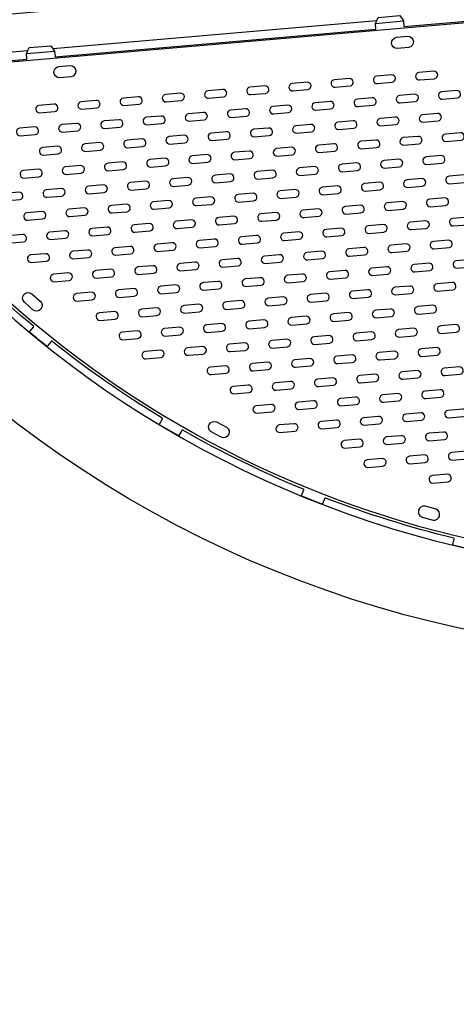
# Model space of a CAD drawing. Extents: x -158 to 433, y -211 to 441.
# Drawn here: x -26 to -6, y -130 to -87 of the extents above; entities that cross this region are included whole.
import ezdxf

# ---------------------------------------------------------------- set-up
doc = ezdxf.new("R2010")
doc.units = 0
doc.header["$LTSCALE"] = 500
doc.header["$MEASUREMENT"] = 0
doc.layers.get('Defpoints').update_dxf_attribs({"linetype": 'CONTINUOUS'})
doc.layers.add('PW_DIMS_ASTM', color=30, linetype='CONTINUOUS')
doc.layers.add('PW_STRUCTURE', color=140, linetype='CONTINUOUS')
doc.styles.add('PW-DIMS', font='arial.ttf', dxfattribs={"width": 0.8, "height": 6})
doc.dimstyles.new('PW-DETAIL', dxfattribs={"dimtxt": 8, "dimasz": 8, "dimexe": 3, "dimexo": 2, "dimgap": 1.5, "dimtad": 0, "dimtih": 1, "dimtoh": 1, "dimrnd": 1, "dimzin": 12, "dimdsep": 46, "dimlunit": 3, "dimtxsty": 'PW-DIMS', "dimcen": 0.03, "dimse1": 1, "dimse2": 1, "dimclrd": 256, "dimclre": 256, "dimclrt": 256, "dimadec": 0, "dimazin": 0, "dimtfac": 0.2, "dimtix": 1, "dimtofl": 0, "dimtmove": 0, "dimatfit": 3, "dimfxl": 1, "dimtolj": 1, "dimtzin": 0, "dimarcsym": 0})

# ---------------------------------------------------------------- blocks, each defined once
blk = doc.blocks.new('*D67')
at = {"layer": 'Defpoints', "color": 0, "transparency": 16777216}
for p in [(334.39, 408.158, 12), (-141.978, -209.842), (-9.154, -209.842, 12)]:
    blk.add_point(p, dxfattribs=at)
at = {"layer": 'PW_DIMS_ASTM', "lineweight": -2, "transparency": 16777216}
for p, q in [((-141.978, 400.158), (-141.978, 109.066)), ((-141.978, -201.842), (-141.978, 89.249))]:
    blk.add_line(p, q, dxfattribs=at)
at = {"layer": 'PW_DIMS_ASTM', "transparency": 16777216}
for points in [[(-143.311, 400.158), (-140.644, 400.158), (-141.978, 408.158)], [(-143.311, -201.842), (-140.644, -201.842), (-141.978, -209.842)]]:
    blk.add_solid(points, dxfattribs=at)
at = {"layer": 'PW_DIMS_ASTM', "transparency": 16777216, "char_height": 6, "attachment_point": 5, "style": 'PW-DIMS'}
for s, insert in [('\\A1;51\'-6"', (-141.978, 103.721)), ('\\A1;[15.71M]', (-141.978, 93.813))]:
    blk.add_mtext(s, dxfattribs=dict(at, insert=insert))

msp = doc.modelspace()

# ---------------------------------------------------------------- linework, layer by layer
at = {"layer": 'PW_STRUCTURE'}
for points in [[(50.657, -65.224, 0.023572), (50.487, -60.868), (53.974, -60.567, -1), (-45.159, -69.137), (-41.672, -68.836, 0.023584), (-41.092, -73.158)], [(-24.112, -86.161), (-36.029, -87.189, 0.054704), (-36.019, -87.531, 0.087806), (-35.864, -88.008, 0.068663), (-35.533, -88.469, 0.063593), (-35.147, -88.781), (-25.268, -87.929)], [(-35.188, -88.755, 0.36961), (21.927, -107.657)], [(-5.507, -110.023, -0.008153), (-6.439, -109.809, -0.291772), (-6.456, -109.78), (-6.396, -109.527, 0.264947), (-6.408, -109.499, -0.031925), (-12.093, -107.722, 0.265192), (-12.122, -107.733), (-12.219, -107.978, -0.312313), (-12.25, -107.995, -0.006432), (-13.139, -107.642, -0.338091), (-13.154, -107.607), (-13.056, -107.365, 0.264599), (-13.066, -107.336, -0.03209), (-18.414, -104.719, 0.328784), (-18.449, -104.73), (-18.578, -104.955, -0.282551), (-18.61, -104.964, -0.0074), (-19.437, -104.478, -0.229366), (-19.446, -104.453), (-19.311, -104.222, 0.317822), (-19.322, -104.184, -0.032209), (-24.206, -100.789, 0.300785), (-24.24, -100.795), (-24.402, -100.997, -0.292339), (-24.435, -101.003, -0.007349), (-25.179, -100.398, -0.292042), (-25.182, -100.364), (-25.014, -100.159, 0.291718), (-25.019, -100.126, -0.032278), (-29.329, -96.028, 0.337476)]]:
    msp.add_lwpolyline(points, format="xyb", dxfattribs=at)
for points in [[(-34.233, -89.15), (-34.286, -89.377, 0.608128), (46.761, -82.316), (46.582, -82.166)], [(-8.911, -87.843, -0.939888), (-8.954, -87.345), (-8.456, -87.301, -0.951052), (-8.413, -87.8)], [(-23.856, -89.132, -0.939888), (-23.899, -88.633), (-23.401, -88.59, -0.951052), (-23.358, -89.089)], [(-11.699, -89.223, 0.951061), (-11.671, -89.555), (-11.006, -89.498, 0.951061), (-11.035, -89.166)], [(-9.831, -89.062, 0.951061), (-9.802, -89.394), (-9.138, -89.336, 0.951061), (-9.167, -89.005)], [(-7.963, -88.901, 0.951061), (-7.934, -89.232), (-7.27, -89.175, 0.951061), (-7.299, -88.843)], [(-17.303, -89.708, 0.951061), (-17.275, -90.04), (-16.61, -89.982, 0.951061), (-16.639, -89.65)], [(-15.435, -89.549, 0.951061), (-15.406, -89.881), (-14.742, -89.823, 0.951061), (-14.771, -89.491)], [(-13.567, -89.385, 0.951061), (-13.539, -89.717), (-12.874, -89.659, 0.951061), (-12.903, -89.327)], [(-6.948, -89.754, 0.951061), (-6.92, -90.086), (-6.255, -90.028, 0.951061), (-6.284, -89.697)], [(-22.908, -90.192, 0.951061), (-22.879, -90.524), (-22.214, -90.466, 0.951061), (-22.243, -90.135)], [(-21.04, -90.031, 0.951061), (-21.011, -90.362), (-20.346, -90.305, 0.951061), (-20.375, -89.973)], [(-19.171, -89.871, 0.951061), (-19.143, -90.203), (-18.478, -90.145, 0.951061), (-18.507, -89.814)], [(-10.684, -90.077, 0.951061), (-10.656, -90.409), (-9.991, -90.351, 0.951061), (-10.02, -90.019)], [(-8.816, -89.915, 0.951061), (-8.788, -90.247), (-8.123, -90.19, 0.951061), (-8.152, -89.858)], [(-24.776, -90.354, 0.951061), (-24.747, -90.686), (-24.082, -90.629, 0.951061), (-24.111, -90.297)], [(-16.289, -90.561, 0.951061), (-16.26, -90.893), (-15.595, -90.835, 0.951061), (-15.624, -90.504)], [(-14.42, -90.402, 0.951061), (-14.392, -90.734), (-13.727, -90.677, 0.951061), (-13.756, -90.345)], [(-12.553, -90.238, 0.951061), (-12.524, -90.57), (-11.859, -90.513, 0.951061), (-11.888, -90.181)], [(-21.893, -91.045, 0.951061), (-21.864, -91.377), (-21.2, -91.32, 0.951061), (-21.228, -90.988)], [(-20.025, -90.884, 0.951061), (-19.996, -91.216), (-19.332, -91.158, 0.951061), (-19.36, -90.827)], [(-18.157, -90.724, 0.951061), (-18.128, -91.056), (-17.463, -90.999, 0.951061), (-17.492, -90.667)], [(-9.67, -90.93, 0.951061), (-9.641, -91.262), (-8.976, -91.204, 0.951061), (-9.005, -90.873)], [(-7.802, -90.769, 0.951061), (-7.773, -91.1), (-7.108, -91.043, 0.951061), (-7.137, -90.711)], [(-25.629, -91.368, 0.951061), (-25.6, -91.7), (-24.936, -91.643, 0.951061), (-24.964, -91.311)], [(-23.761, -91.208, 0.951061), (-23.732, -91.54), (-23.068, -91.482, 0.951061), (-23.096, -91.15)], [(-15.274, -91.414, 0.951061), (-15.245, -91.746), (-14.581, -91.689, 0.951061), (-14.609, -91.357)], [(-13.406, -91.255, 0.951061), (-13.377, -91.587), (-12.712, -91.53, 0.951061), (-12.741, -91.198)], [(-11.538, -91.092, 0.951061), (-11.509, -91.423), (-10.845, -91.366, 0.951061), (-10.873, -91.034)], [(-20.878, -91.899, 0.951061), (-20.849, -92.231), (-20.185, -92.173, 0.951061), (-20.214, -91.841)], [(-19.01, -91.737, 0.951061), (-18.981, -92.069), (-18.317, -92.012, 0.951061), (-18.346, -91.68)], [(-17.142, -91.578, 0.951061), (-17.113, -91.91), (-16.449, -91.852, 0.951061), (-16.477, -91.52)], [(-8.655, -91.783, 0.951061), (-8.626, -92.115), (-7.962, -92.058, 0.951061), (-7.99, -91.726)], [(-6.787, -91.622, 0.951061), (-6.758, -91.954), (-6.094, -91.896, 0.951061), (-6.122, -91.565)], [(-24.614, -92.222, 0.951061), (-24.586, -92.553), (-23.921, -92.496, 0.951061), (-23.95, -92.164)], [(-22.746, -92.061, 0.951061), (-22.717, -92.393), (-22.053, -92.335, 0.951061), (-22.082, -92.004)], [(-14.259, -92.268, 0.951061), (-14.23, -92.6), (-13.566, -92.542, 0.951061), (-13.595, -92.21)], [(-12.391, -92.109, 0.951061), (-12.362, -92.441), (-11.698, -92.383, 0.951061), (-11.726, -92.051)], [(-10.523, -91.945, 0.951061), (-10.494, -92.277), (-9.83, -92.219, 0.951061), (-9.858, -91.887)], [(-19.863, -92.752, 0.951061), (-19.835, -93.084), (-19.17, -93.026, 0.951061), (-19.199, -92.695)], [(-17.995, -92.591, 0.951061), (-17.967, -92.922), (-17.302, -92.865, 0.951061), (-17.331, -92.533)], [(-16.127, -92.431, 0.951061), (-16.098, -92.763), (-15.434, -92.705, 0.951061), (-15.463, -92.374)], [(-9.508, -92.798, 0.951061), (-9.48, -93.13), (-8.815, -93.073, 0.951061), (-8.844, -92.741)], [(-7.64, -92.637, 0.951061), (-7.612, -92.969), (-6.947, -92.911, 0.951061), (-6.976, -92.579)], [(-25.468, -93.236, 0.951061), (-25.439, -93.568), (-24.774, -93.511, 0.951061), (-24.803, -93.179)], [(-23.6, -93.075, 0.951061), (-23.571, -93.407), (-22.906, -93.349, 0.951061), (-22.935, -93.018)], [(-21.731, -92.914, 0.951061), (-21.703, -93.246), (-21.038, -93.189, 0.951061), (-21.067, -92.857)], [(-13.244, -93.124, 0.951061), (-13.216, -93.455), (-12.551, -93.398, 0.951061), (-12.58, -93.066)], [(-11.376, -92.96, 0.951061), (-11.348, -93.291), (-10.683, -93.234, 0.951061), (-10.712, -92.902)], [(-18.849, -93.605, 0.951061), (-18.82, -93.937), (-18.155, -93.88, 0.951061), (-18.184, -93.548)], [(-16.98, -93.446, 0.951061), (-16.952, -93.778), (-16.287, -93.72, 0.951061), (-16.316, -93.388)], [(-15.112, -93.283, 0.951061), (-15.084, -93.614), (-14.419, -93.557, 0.951061), (-14.448, -93.225)], [(-8.493, -93.652, 0.951061), (-8.465, -93.983), (-7.8, -93.926, 0.951061), (-7.829, -93.594)], [(-6.625, -93.49, 0.951061), (-6.597, -93.822), (-5.932, -93.764, 0.951061), (-5.961, -93.433)], [(-24.453, -94.09, 0.951061), (-24.424, -94.421), (-23.76, -94.364, 0.951061), (-23.788, -94.032)], [(-22.585, -93.929, 0.951061), (-22.556, -94.261), (-21.891, -94.204, 0.951061), (-21.92, -93.872)], [(-20.717, -93.767, 0.951061), (-20.688, -94.099), (-20.023, -94.041, 0.951061), (-20.052, -93.709)], [(-12.229, -93.977, 0.951061), (-12.201, -94.309), (-11.536, -94.251, 0.951061), (-11.565, -93.919)], [(-10.362, -93.813, 0.951061), (-10.333, -94.145), (-9.668, -94.087, 0.951061), (-9.697, -93.756)], [(-26.321, -94.251, 0.951061), (-26.292, -94.583), (-25.628, -94.525, 0.951061), (-25.656, -94.194)], [(-17.834, -94.459, 0.951061), (-17.805, -94.79), (-17.141, -94.733, 0.951061), (-17.169, -94.401)], [(-15.966, -94.299, 0.951061), (-15.937, -94.631), (-15.272, -94.573, 0.951061), (-15.301, -94.242)], [(-14.098, -94.136, 0.951061), (-14.069, -94.468), (-13.405, -94.41, 0.951061), (-13.433, -94.078)], [(-7.479, -94.505, 0.951061), (-7.45, -94.837), (-6.786, -94.779, 0.951061), (-6.814, -94.447)], [(-23.438, -94.943, 0.951061), (-23.409, -95.275), (-22.745, -95.217, 0.951061), (-22.774, -94.886)], [(-21.57, -94.783, 0.951061), (-21.541, -95.114), (-20.877, -95.057, 0.951061), (-20.905, -94.725)], [(-19.702, -94.62, 0.951061), (-19.673, -94.952), (-19.009, -94.894, 0.951061), (-19.037, -94.563)], [(-13.083, -94.989, 0.951061), (-13.054, -95.321), (-12.39, -95.263, 0.951061), (-12.418, -94.932)], [(-11.215, -94.83, 0.951061), (-11.186, -95.162), (-10.521, -95.105, 0.951061), (-10.55, -94.773)], [(-9.347, -94.666, 0.951061), (-9.318, -94.998), (-8.654, -94.941, 0.951061), (-8.682, -94.609)], [(-25.306, -95.104, 0.951061), (-25.277, -95.436), (-24.613, -95.379, 0.951061), (-24.642, -95.047)], [(-16.819, -95.312, 0.951061), (-16.79, -95.644), (-16.126, -95.586, 0.951061), (-16.155, -95.255)], [(-14.951, -95.152, 0.951061), (-14.922, -95.484), (-14.258, -95.427, 0.951061), (-14.286, -95.095)], [(-6.464, -95.358, 0.951061), (-6.435, -95.69), (-5.771, -95.632, 0.951061), (-5.799, -95.301)], [(-22.423, -95.796, 0.951061), (-22.395, -96.128), (-21.73, -96.071, 0.951061), (-21.759, -95.739)], [(-20.555, -95.636, 0.951061), (-20.526, -95.968), (-19.862, -95.91, 0.951061), (-19.891, -95.578)], [(-18.687, -95.473, 0.951061), (-18.659, -95.805), (-17.994, -95.748, 0.951061), (-18.023, -95.416)], [(-12.068, -95.842, 0.951061), (-12.04, -96.174), (-11.375, -96.117, 0.951061), (-11.404, -95.785)], [(-10.2, -95.684, 0.951061), (-10.171, -96.015), (-9.507, -95.958, 0.951061), (-9.535, -95.626)], [(-8.332, -95.52, 0.951061), (-8.303, -95.851), (-7.639, -95.794, 0.951061), (-7.668, -95.462)], [(-26.159, -96.119, 0.951061), (-26.131, -96.451), (-25.466, -96.394, 0.951061), (-25.495, -96.062)], [(-24.291, -95.958, 0.951061), (-24.263, -96.29), (-23.598, -96.232, 0.951061), (-23.627, -95.9)], [(-15.804, -96.165, 0.951061), (-15.776, -96.497), (-15.111, -96.44, 0.951061), (-15.14, -96.108)], [(-13.936, -96.006, 0.951061), (-13.907, -96.338), (-13.243, -96.28, 0.951061), (-13.272, -95.948)], [(-21.409, -96.65, 0.951061), (-21.38, -96.981), (-20.715, -96.924, 0.951061), (-20.744, -96.592)], [(-19.54, -96.489, 0.951061), (-19.512, -96.821), (-18.847, -96.763, 0.951061), (-18.876, -96.432)], [(-17.672, -96.327, 0.951061), (-17.644, -96.659), (-16.979, -96.601, 0.951061), (-17.008, -96.269)], [(-11.053, -96.696, 0.951061), (-11.025, -97.028), (-10.36, -96.97, 0.951061), (-10.389, -96.638)], [(-9.185, -96.537, 0.951061), (-9.156, -96.869), (-8.492, -96.811, 0.951061), (-8.521, -96.479)], [(-7.317, -96.373, 0.951061), (-7.289, -96.705), (-6.624, -96.647, 0.951061), (-6.653, -96.315)], [(-25.145, -96.973, 0.951061), (-25.116, -97.304), (-24.452, -97.247, 0.951061), (-24.48, -96.915)], [(-23.277, -96.811, 0.951061), (-23.248, -97.143), (-22.583, -97.085, 0.951061), (-22.612, -96.754)], [(-14.79, -97.019, 0.951061), (-14.761, -97.35), (-14.096, -97.293, 0.951061), (-14.125, -96.961)], [(-12.921, -96.859, 0.951061), (-12.893, -97.191), (-12.228, -97.133, 0.951061), (-12.257, -96.802)], [(-20.394, -97.503, 0.951061), (-20.365, -97.835), (-19.701, -97.777, 0.951061), (-19.729, -97.446)], [(-18.526, -97.342, 0.951061), (-18.497, -97.674), (-17.832, -97.617, 0.951061), (-17.861, -97.285)], [(-16.658, -97.18, 0.951061), (-16.629, -97.512), (-15.964, -97.454, 0.951061), (-15.993, -97.123)], [(-10.039, -97.549, 0.951061), (-10.01, -97.881), (-9.346, -97.823, 0.951061), (-9.374, -97.492)], [(-8.17, -97.39, 0.951061), (-8.142, -97.722), (-7.477, -97.664, 0.951061), (-7.506, -97.333)], [(-6.303, -97.226, 0.951061), (-6.274, -97.558), (-5.609, -97.501, 0.951061), (-5.638, -97.169)], [(-24.13, -97.826, 0.951061), (-24.101, -98.158), (-23.437, -98.1, 0.951061), (-23.465, -97.768)], [(-22.262, -97.664, 0.951061), (-22.233, -97.996), (-21.569, -97.939, 0.951061), (-21.597, -97.607)], [(-15.643, -98.033, 0.951061), (-15.614, -98.365), (-14.95, -98.308, 0.951061), (-14.978, -97.976)], [(-13.775, -97.872, 0.951061), (-13.746, -98.204), (-13.082, -98.146, 0.951061), (-13.11, -97.815)], [(-11.907, -97.712, 0.951061), (-11.878, -98.044), (-11.213, -97.987, 0.951061), (-11.242, -97.655)], [(-19.379, -98.356, 0.951061), (-19.35, -98.688), (-18.686, -98.631, 0.951061), (-18.715, -98.299)], [(-17.511, -98.196, 0.951061), (-17.482, -98.528), (-16.818, -98.47, 0.951061), (-16.846, -98.138)], [(-9.024, -98.402, 0.951061), (-8.995, -98.734), (-8.331, -98.677, 0.951061), (-8.359, -98.345)], [(-7.156, -98.243, 0.951061), (-7.127, -98.575), (-6.462, -98.518, 0.951061), (-6.491, -98.186)], [(-25.422, -99.065, -0.951058), (-25.096, -98.687), (-24.717, -99.013, -0.999997), (-25.044, -99.392)], [(-23.115, -98.679, 0.951061), (-23.087, -99.011), (-22.422, -98.953, 0.951061), (-22.451, -98.622)], [(-21.247, -98.518, 0.951061), (-21.218, -98.849), (-20.554, -98.792, 0.951061), (-20.583, -98.46)], [(-14.628, -98.887, 0.951061), (-14.599, -99.218), (-13.935, -99.161, 0.951061), (-13.964, -98.829)], [(-12.76, -98.725, 0.951061), (-12.731, -99.057), (-12.067, -99, 0.951061), (-12.096, -98.668)], [(-10.892, -98.566, 0.951061), (-10.863, -98.897), (-10.199, -98.84, 0.951061), (-10.227, -98.508)], [(-18.364, -99.21, 0.951061), (-18.336, -99.541), (-17.671, -99.484, 0.951061), (-17.7, -99.152)], [(-16.496, -99.049, 0.951061), (-16.467, -99.381), (-15.803, -99.323, 0.951061), (-15.832, -98.992)], [(-8.009, -99.256, 0.951061), (-7.981, -99.588), (-7.316, -99.53, 0.951061), (-7.345, -99.198)], [(-22.1, -99.532, 0.951061), (-22.072, -99.864), (-21.407, -99.807, 0.951061), (-21.436, -99.475)], [(-20.232, -99.371, 0.951061), (-20.204, -99.703), (-19.539, -99.645, 0.951061), (-19.568, -99.314)], [(-13.613, -99.74, 0.951061), (-13.585, -100.072), (-12.92, -100.014, 0.951061), (-12.949, -99.683)], [(-11.745, -99.579, 0.951061), (-11.717, -99.91), (-11.052, -99.853, 0.951061), (-11.081, -99.521)], [(-9.877, -99.419, 0.951061), (-9.848, -99.751), (-9.184, -99.693, 0.951061), (-9.213, -99.362)], [(-17.35, -100.063, 0.951061), (-17.321, -100.395), (-16.656, -100.337, 0.951061), (-16.685, -100.005)], [(-15.481, -99.902, 0.951061), (-15.453, -100.234), (-14.788, -100.177, 0.951061), (-14.817, -99.845)], [(-6.994, -100.109, 0.951061), (-6.966, -100.441), (-6.301, -100.383, 0.951061), (-6.33, -100.052)], [(-21.086, -100.386, 0.951061), (-21.057, -100.718), (-20.393, -100.66, 0.951061), (-20.421, -100.328)], [(-19.218, -100.224, 0.951061), (-19.189, -100.556), (-18.524, -100.499, 0.951061), (-18.553, -100.167)], [(-12.599, -100.593, 0.951061), (-12.57, -100.925), (-11.905, -100.868, 0.951061), (-11.934, -100.536)], [(-10.731, -100.432, 0.951061), (-10.702, -100.764), (-10.037, -100.706, 0.951061), (-10.066, -100.374)], [(-8.862, -100.272, 0.951061), (-8.834, -100.604), (-8.169, -100.547, 0.951061), (-8.198, -100.215)], [(-18.203, -101.078, 0.951061), (-18.174, -101.409), (-17.51, -101.352, 0.951061), (-17.538, -101.02)], [(-16.335, -100.916, 0.951061), (-16.306, -101.248), (-15.642, -101.191, 0.951061), (-15.67, -100.859)], [(-14.467, -100.756, 0.951061), (-14.438, -101.087), (-13.773, -101.03, 0.951061), (-13.802, -100.698)], [(-20.071, -101.239, 0.951061), (-20.042, -101.571), (-19.378, -101.513, 0.951061), (-19.406, -101.182)], [(-11.584, -101.448, 0.951061), (-11.555, -101.779), (-10.891, -101.722, 0.951061), (-10.919, -101.39)], [(-9.716, -101.285, 0.951061), (-9.687, -101.617), (-9.023, -101.56, 0.951061), (-9.051, -101.228)], [(-7.848, -101.124, 0.951061), (-7.819, -101.456), (-7.155, -101.398, 0.951061), (-7.183, -101.066)], [(-17.188, -101.931, 0.951061), (-17.159, -102.263), (-16.495, -102.205, 0.951061), (-16.524, -101.874)], [(-15.32, -101.77, 0.951061), (-15.291, -102.101), (-14.627, -102.044, 0.951061), (-14.656, -101.712)], [(-13.452, -101.608, 0.951061), (-13.423, -101.94), (-12.759, -101.882, 0.951061), (-12.787, -101.551)], [(-10.569, -102.301, 0.951061), (-10.54, -102.633), (-9.876, -102.575, 0.951061), (-9.905, -102.244)], [(-8.701, -102.139, 0.951061), (-8.672, -102.47), (-8.008, -102.413, 0.951061), (-8.037, -102.081)], [(-6.833, -101.977, 0.951061), (-6.804, -102.309), (-6.14, -102.251, 0.951061), (-6.168, -101.92)], [(-16.173, -102.784, 0.951061), (-16.145, -103.116), (-15.48, -103.059, 0.951061), (-15.509, -102.727)], [(-14.305, -102.623, 0.951061), (-14.277, -102.955), (-13.612, -102.897, 0.951061), (-13.641, -102.565)], [(-12.437, -102.461, 0.951061), (-12.409, -102.793), (-11.744, -102.736, 0.951061), (-11.773, -102.404)], [(-9.554, -103.154, 0.951061), (-9.526, -103.486), (-8.861, -103.429, 0.951061), (-8.89, -103.097)], [(-7.686, -102.992, 0.951061), (-7.658, -103.324), (-6.993, -103.266, 0.951061), (-7.022, -102.934)], [(-15.159, -103.638, 0.951061), (-15.13, -103.969), (-14.465, -103.912, 0.951061), (-14.494, -103.58)], [(-13.291, -103.476, 0.951061), (-13.262, -103.808), (-12.597, -103.751, 0.951061), (-12.626, -103.419)], [(-11.422, -103.315, 0.951061), (-11.394, -103.647), (-10.729, -103.589, 0.951061), (-10.758, -103.257)], [(-8.54, -104.008, 0.951061), (-8.511, -104.339), (-7.846, -104.282, 0.951061), (-7.875, -103.95)], [(-6.672, -103.845, 0.951061), (-6.643, -104.177), (-5.978, -104.12, 0.951061), (-6.007, -103.788)], [(-17.148, -104.798, -0.951059), (-16.913, -104.357), (-16.472, -104.592, -0.948965), (-16.707, -105.033)], [(-14.144, -104.491, 0.951061), (-14.115, -104.823), (-13.451, -104.765, 0.951061), (-13.479, -104.434)], [(-12.276, -104.33, 0.951061), (-12.247, -104.661), (-11.583, -104.604, 0.951061), (-11.611, -104.272)], [(-10.408, -104.168, 0.951061), (-10.379, -104.5), (-9.715, -104.442, 0.951061), (-9.743, -104.111)], [(-7.525, -104.86, 0.951061), (-7.496, -105.192), (-6.832, -105.134, 0.951061), (-6.86, -104.803)], [(-11.261, -105.183, 0.951061), (-11.232, -105.515), (-10.568, -105.457, 0.951061), (-10.597, -105.125)], [(-9.393, -105.021, 0.951061), (-9.364, -105.353), (-8.7, -105.296, 0.951061), (-8.728, -104.964)], [(-8.378, -105.875, 0.951061), (-8.35, -106.206), (-7.685, -106.149, 0.951061), (-7.714, -105.817)], [(-6.51, -105.713, 0.951061), (-6.481, -106.045), (-5.817, -105.988, 0.951061), (-5.846, -105.656)], [(-10.246, -106.036, 0.951061), (-10.218, -106.368), (-9.553, -106.31, 0.951061), (-9.582, -105.979)], [(-7.363, -106.728, 0.951061), (-7.335, -107.06), (-6.67, -107.002, 0.951061), (-6.699, -106.671)], [(-7.682, -108.085, 0.939872), (-7.814, -108.567), (-7.332, -108.699, 0.908519), (-7.2, -108.217)]]:
    msp.add_lwpolyline(points, format="xyb", close=True, dxfattribs=at)
for points in [[(-28.958, -88.694), (-28.963, -88.631), (-25.307, -88.315), (-25.328, -88.063), (-25.21, -87.802), (-24.245, -87.719), (-24.083, -87.956), (-24.061, -88.207), (-9.864, -86.98), (-9.886, -86.729), (-9.767, -86.467), (-8.802, -86.384), (-8.641, -86.621), (-8.619, -86.873), (5.578, -85.646), (5.557, -85.394), (5.675, -85.133), (6.64, -85.05), (6.802, -85.287), (6.824, -85.538), (21.021, -84.311)], [(-24.166, -87.834), (-9.826, -86.597)], [(-9.886, -86.729), (-8.641, -86.621)], [(-25.328, -88.063), (-24.083, -87.956)]]:
    msp.add_lwpolyline(points, dxfattribs=at)

# ---------------------------------------------------------------- dimensions: what is measured, and where the dimension line sits
at = {"layer": 'PW_DIMS_ASTM'}
dim = msp.add_linear_dim(base=(-141.978, -209.842), p1=(334.39, 408.158, 12), p2=(-9.154, -209.842, 12), angle=90, dimstyle='PW-DETAIL', override={"dimpost": '\\X'}, dxfattribs=at)
dim.commit()
dim.dimension.update_dxf_attribs({"geometry": '*D67', "text_midpoint": (-141.978, 99.158)})

doc.saveas('drawing.dxf')
